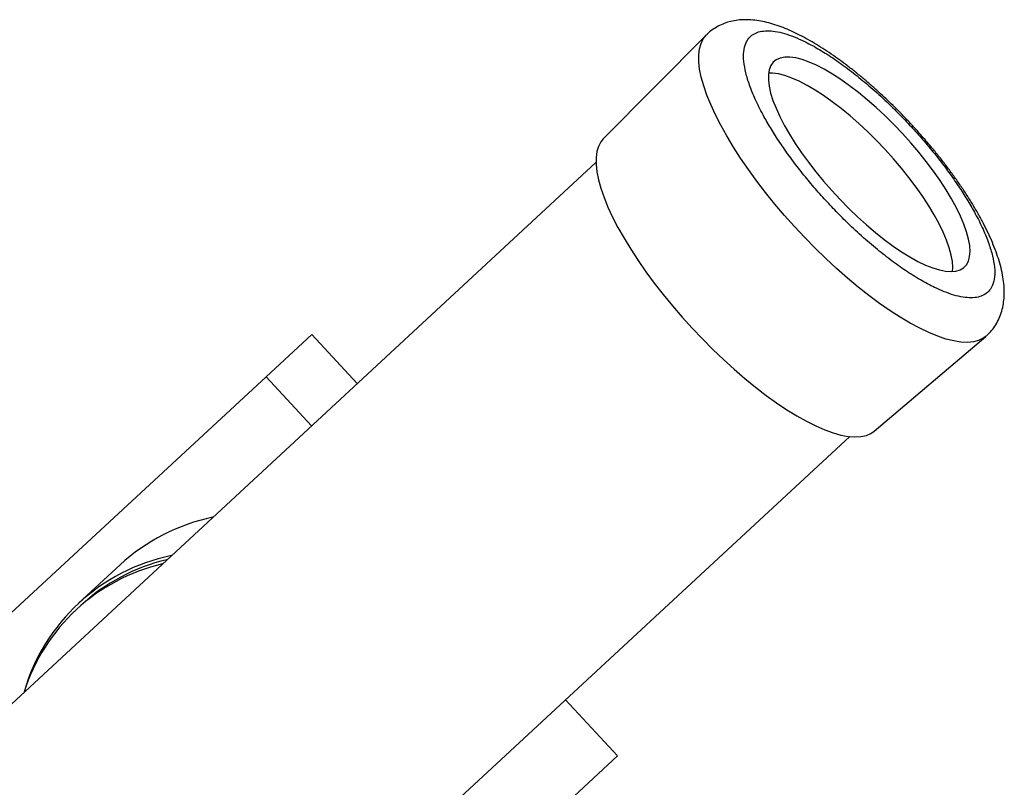
# Model space of a CAD drawing. Units: millimetres. Extents: x -12251.1 to -12221.5, y 20642.7 to 20658.1.
# Drawn here: x -12223.2 to -12222.9, y 20654.9 to 20655.2 of the extents above; entities that cross this region are included whole.
import ezdxf

# ---------------------------------------------------------------- set-up
doc = ezdxf.new("R2010")
doc.units = ezdxf.units.MM
doc.layers.get('0').update_dxf_attribs({"lineweight": 30})

# ---------------------------------------------------------------- blocks, each defined once
blk = doc.blocks.new('ספינה 5046')
at = {"color": 7, "linetype": 'Continuous', "lineweight": 25}
for p, q in [((2.200585874163153, 0.7770834651419136), (2.167521923105596, 0.7437284085826832)), ((2.165161843544411, 0.7360978731885552), (1.803915982147373, 0.4014550020474417)), ((2.073919843836848, 0.6808460438696784), (2.059247788614812, 0.6672544731118251)), ((2.088512576621724, 0.6650932375778211), (2.073919843836848, 0.6808460438696784)), ((2.254499715545535, 0.6498361722260597), (2.290281722618602, 0.6802570963991457)), ((1.935268921992247, 0.5524057002403424), (2.059247788614812, 0.6672544731118251)), ((2.059247788614812, 0.6672544731118251), (2.073840521401507, 0.6515016668236058)), ((1.885465406674484, 0.3134226707152266), (2.246711268071522, 0.6480655418563401)), ((2.012379639567371, 0.6068351280082425), (1.999094410552061, 0.5945282543325447)), ((1.99977398908959, 0.593794651573262), (1.998350571695482, 0.5924760579655413)), ((2.172057825877346, 0.5454764147725655), (2.1553899459268, 0.5634693354950286)), ((2.172057825877346, 0.5454764147725655), (2.048078959254781, 0.4306276418974448))]:
    blk.add_line(p, q, dxfattribs=at)
at = {"color": 7, "linetype": 'Continuous', "lineweight": 25, "flags": 128}
for points in [[(2.290273221195093, 0.6802498805045616), (2.289465953872423, 0.6796595530031482), (2.288009041392797, 0.6789490781338827), (2.286326122832179, 0.6785049538739258), (2.284426177291607, 0.6783295498207735), (2.282319341800758, 0.678423801829922), (2.280016857241208, 0.6787872070235608), (2.27753100836162, 0.6794178264826769), (2.274875058243197, 0.680312295575277), (2.272063177530072, 0.6814658419243642), (2.269110368817564, 0.6828723108628765), (2.26603238662392, 0.6845241982628067), (2.26284565331116, 0.6864126906002639), (2.259567171482558, 0.6885277119436068), (2.256214433256901, 0.6908579777445993), (2.252805326941598, 0.6933910550214932), (2.249358041597588, 0.696113428715762), (2.245890969979882, 0.6990105737822887), (2.242422610417634, 0.7020670327001426), (2.238971468110321, 0.7052664979382826), (2.235555956393, 0.7085918989687343), (2.232194298501781, 0.7120254933324759), (2.228904430332477, 0.715548961321474), (2.22570390475812, 0.719143503705709), (2.222609797965561, 0.722789942054078), (2.219638618353201, 0.7264688210307213), (2.216806218451893, 0.7301605122338515), (2.214127710338289, 0.7338453188858693), (2.211617385013597, 0.7375035809527617), (2.209288636149722, 0.7411157800197543), (2.207153888626635, 0.7446626434502832), (2.205224532250213, 0.7481252471843618), (2.20351086096889, 0.7514851167361485), (2.202022017960189, 0.7547243257504306), (2.200765946847241, 0.7578255916450871), (2.199749349312697, 0.7607723678192997), (2.198977649342851, 0.7635489319545741), (2.198454964291159, 0.7661404698737897), (2.198184082910302, 0.7685331546053931), (2.198166450469216, 0.7707142201361421), (2.198402161042395, 0.7726720295431733), (2.198889957015126, 0.7743961370651959), (2.199627235781008, 0.7758773438363278), (2.200581994673485, 0.7770795483775146)], [(2.263546752023103, 0.7454493541299598), (2.2608022213808, 0.7483282699358824), (2.25799561912936, 0.7511072559536842), (2.255148910735443, 0.7537645628472092), (2.252284375554154, 0.7562793935903755), (2.249424432455271, 0.7586320662157959), (2.246591464370795, 0.7608041678759037), (2.243807643120817, 0.7627786989287415), (2.241094755876475, 0.7645402059933986), (2.238474034660612, 0.7660749028837017), (2.235965990170371, 0.7673707785215811), (2.23359025125319, 0.7684176909169764), (2.231365411289516, 0.7692074465667247), (2.229308882666373, 0.7697338645593845), (2.22743676050959, 0.7699928249603545), (2.225763696713329, 0.7699823010552791), (2.224302785270993, 0.7697023752043606), (2.223065459793361, 0.7691552382093505), (2.222061404032502, 0.7683451721604797), (2.221298476084485, 0.7672785169197596), (2.220782646892985, 0.765963620513503), (2.220517953524904, 0.764410773786949), (2.22050646756179, 0.762632129870326), (2.220748278899919, 0.7606416090675339), (2.22124149503361, 0.7584547898986784), (2.221982255879993, 0.7560887871914019), (2.222964763981508, 0.7535621181232273), (2.224181329880594, 0.7508945573063102), (2.225622432297314, 0.7481069820241828), (2.227276792653356, 0.7452212088246597), (2.229131463334852, 0.7422598228004063), (2.231171929030097, 0.7392460008159105), (2.233382220325439, 0.7362033301105839), (2.235745038698951, 0.7331556237040786), (2.238241891891448, 0.7301267340408231), (2.240853238641648, 0.7271403662816738), (2.243558641619529, 0.7242198928033758), (2.246336927379161, 0.7213881702773506), (2.249166352066823, 0.7186673607648117), (2.25202477160019, 0.7160787582906778), (2.254889814968919, 0.7136426221804868), (2.257739059325104, 0.7113780185027281), (2.260550205468462, 0.7093026708535035), (2.263301252367455, 0.7074328216367576), (2.2659706693521, 0.7057831049605738), (2.268537564614235, 0.7043664320954122), (2.270981848718293, 0.7031938904256094), (2.273284391825655, 0.7022746566799469), (2.275427173417484, 0.7016159251106728), (2.277393423320973, 0.7012228511812282), (2.279167752963986, 0.7010985112356138), (2.28073627581216, 0.701243878393143), (2.282086716046251, 0.7016578149668931), (2.283208504642971, 0.7023370813367364), (2.284092862084435, 0.7032763613242423), (2.284732867072307, 0.7044683037893265), (2.28512351070458, 0.7059035801648861), (2.285261735660242, 0.7075709574710345), (2.28514646014446, 0.709457386215945), (2.284778586345055, 0.7115481025393819), (2.284160993371188, 0.7138267437512695), (2.283298514725175, 0.7162754763958219), (2.282197900472966, 0.718875135815324), (2.280867764413415, 0.721605376151274), (2.279318516664716, 0.7244448295750772), (2.277562282190047, 0.7273712735113804), (2.275612805906349, 0.7303618045698386), (2.273485345107474, 0.7333930177846923), (2.271196550060267, 0.7364411898124672), (2.268764333688523, 0.7394824645634799), (2.266207731383474, 0.7424930399502045), (2.263546752023103, 0.7454493541299598)], [(2.257993276823981, 0.7403048498345015), (2.255248746181678, 0.7431837656404241), (2.252442143930239, 0.7459627516582259), (2.249595435536321, 0.7486200585553888), (2.246730900355033, 0.7511348892949172), (2.243870957256149, 0.7534875619203376), (2.241037989171673, 0.7556596635804453), (2.238254167919877, 0.7576341946332832), (2.235541280675534, 0.7593957016979402), (2.23292055946149, 0.7609303985882434), (2.230412514971249, 0.7622262742261228), (2.228036776054068, 0.7632731866215181), (2.225811936090395, 0.7640629422712664), (2.223755407467252, 0.7645893602639262), (2.221883285310469, 0.7648483206648962), (2.220565902161979, 0.7648635473742615)], [(2.167521923105596, 0.7437284085826832), (2.166714010583746, 0.7427443345768552), (2.165949885880764, 0.7413060181679612), (2.165438930340315, 0.739619790983852), (2.165184001434682, 0.7376950830948772), (2.165186524829551, 0.735542658243503), (2.165446486411383, 0.7331745536685048), (2.16596243236927, 0.7306040127659799), (2.16673147732763, 0.7278454110455641), (2.167749320473376, 0.7249141757274629), (2.169010269612045, 0.7218266994714213), (2.170507273007388, 0.7186002486887446), (2.172231958809789, 0.7152528670085303), (2.174174681875229, 0.7118032743455842), (2.176324577707419, 0.7082707622175803), (2.178669623219321, 0.7046750858717132), (2.181196703962996, 0.7010363537810917), (2.183891687480354, 0.697374915216642), (2.186739502325509, 0.6937112464256643), (2.189724222367659, 0.6900658361337264), (2.192829155839718, 0.6864590709519689), (2.196036938694306, 0.6829111213701253), (2.199329631708679, 0.6794418289682653), (2.202688820807452, 0.6760705954329751), (2.206095720042867, 0.6728162740691914), (2.209531276652342, 0.6696970643642999), (2.212976277609414, 0.6667304102011258), (2.216411457071445, 0.6639329023164464), (2.219817604121999, 0.6613201855070656), (2.223175670205819, 0.6589068711473374), (2.226466875652477, 0.6567064554692479), (2.229672814708465, 0.6547312440889073), (2.232775558461071, 0.6529922831905424), (2.235757755108352, 0.6514992977463407), (2.238602726998579, 0.6502606371395814), (2.241294563893462, 0.6492832284602628), (2.243818211951293, 0.6485725377788185), (2.246159557904321, 0.6481325395579915), (2.248305508001067, 0.6479656944538874), (2.25024406121338, 0.6480729355316726), (2.25196437636987, 0.6484536630487128), (2.25345683276646, 0.6491057478269795), (2.254499715545535, 0.6498361722260597)], [(2.279622865768033, 0.7011117524671135), (2.279708260461121, 0.7024264531755762), (2.279592984945339, 0.7043128819204867), (2.279225111145934, 0.7064035982475616), (2.278607518170247, 0.7086822394558112), (2.277745039526053, 0.7111309721003636), (2.276644425273844, 0.7137306315198657), (2.275314289214293, 0.7164608718558156), (2.273765041465595, 0.7193003252796188), (2.272008806990925, 0.7222267692159221), (2.270059330707227, 0.7252173002743802), (2.267931869908352, 0.728248513492872), (2.265643074861146, 0.7312966855170089), (2.263210858489401, 0.7343379602680216), (2.260654256184353, 0.7373485356547462), (2.257993276823981, 0.7403048498345015)]]:
    blk.add_lwpolyline(points, dxfattribs=at)
at = {"color": 7, "linetype": 'Continuous', "lineweight": 25}
for centre, radius, start, end in [((2.054880260951904, 0.5607883275297354), 0.06266267351781192, 101.7223764102962, 132.706623522772), ((2.041472283086478, 0.5487814825100941), 0.06234399168819726, 101.6679406161698, 163.9534939176257), ((2.040080348659103, 0.5474289031444641), 0.06139256123634519, 103.2577172834575, 162.3637172502466), ((2.041572836169507, 0.5485641584346013), 0.06158685839436326, 103.2811466155975, 132.7419450766685)]:
    blk.add_arc(centre, radius, start, end, dxfattribs=at)
for points, knots in [([(2.266552460694584, 0.7482337153815024), (2.265513505490162, 0.7493401467472722), (2.264054993704121, 0.7508933832832554), (2.261854740880153, 0.7531269951650756), (2.259963550353859, 0.7549995532208413), (2.257687740464462, 0.7571747703841538), (2.255283269449137, 0.7593895618556417), (2.252755011968475, 0.7616263711533975), (2.250143559293065, 0.7638391421023698), (2.247474845464239, 0.7659979209092853), (2.24477042961189, 0.7680788114739698), (2.242047687561353, 0.7700629178943927), (2.239320651709932, 0.7719349829858402), (2.236600342166639, 0.7736824960193189), (2.233894861630688, 0.7752949876812636), (2.231209334480809, 0.7767633668845519), (2.228545821983062, 0.7780791513287113), (2.225903473070503, 0.779233421832032), (2.223279463700237, 0.7802153389166051), (2.220672553716213, 0.7810100143869931), (2.218092380613598, 0.7815966136222414), (2.215559956330253, 0.7819530618180579), (2.213103382107874, 0.7820628868357744), (2.210744915555551, 0.7819188249450235), (2.208496446219215, 0.7815205301994865), (2.206365813783123, 0.7808656127817812), (2.204352960421602, 0.7799583107371291), (2.202501368163212, 0.7787711947530624), (2.20123469682585, 0.777787805578555), (2.200670545098546, 0.7771486919882591), (2.200592614266498, 0.7770604060715414)], [0, 0, 0, 0, 0.04603612808042402, 0.06462668941702773, 0.09544261286771746, 0.1273304887834893, 0.1614357204912321, 0.1969128220924583, 0.2334298043908878, 0.270727197702491, 0.3086297668097756, 0.3470176474364013, 0.385812035402504, 0.4249658969099044, 0.464458204499668, 0.5042898833675358, 0.5444792583438626, 0.5850529368459635, 0.6260236684093876, 0.6673392057440952, 0.7087424898812454, 0.7494898975663578, 0.7888168599100516, 0.8262344366606729, 0.8617860348258809, 0.8958816671814419, 0.9290539356899452, 0.9618340174793066, 0.9947278247902228, 0.9999999999999999, 0.9999999999999999, 0.9999999999999999, 0.9999999999999999]), ([(2.213264957024876, 0.7649885752252885), (2.213015913830532, 0.7662147526571061), (2.212510104051034, 0.7687051340581093), (2.2125297642433, 0.7718603397952393), (2.213117538727602, 0.7743226878083078), (2.21417663244938, 0.7761133104613691), (2.2155502518508, 0.7773455874848878), (2.217321632339008, 0.7781526648759609), (2.219486224839784, 0.7785088452837954), (2.22200335470734, 0.7784117098708521), (2.224831470874051, 0.7778590593661647), (2.227928648066154, 0.7768744619388599), (2.23156955405284, 0.7753424183283641), (2.235777385520123, 0.7731526919596945), (2.240504911291282, 0.7702324347337708), (2.245328313259961, 0.766840849435539), (2.250264721962594, 0.7629805767828657), (2.255340318899471, 0.758616903462098), (2.260098527940499, 0.7541445620918239), (2.26442896658773, 0.7497536086630134), (2.26829949729472, 0.7455610741744749), (2.272037752711185, 0.7412346230412368), (2.275596446404961, 0.7368173506583844), (2.278915457656694, 0.7323865709586244), (2.281934129159708, 0.7280204708513338), (2.284631560589332, 0.7237631431598857), (2.287204921032753, 0.7192736283286649), (2.289495978095147, 0.7146721298959164), (2.291378127920325, 0.7101038377913937), (2.292114648345887, 0.7074418846532353), (2.292477286106077, 0.7061312289151829)], [0, 0, 0, 0, 0.03881352869352434, 0.07883075269129725, 0.1199756692483931, 0.1521365608878679, 0.1843034409181998, 0.2171486575015866, 0.249999989903842, 0.2828452066621253, 0.3156965392392429, 0.34785743136145, 0.380024311873189, 0.4211639231480648, 0.4611824289735232, 0.4999999899457503, 0.5388121772585532, 0.5788307526864037, 0.619975669244229, 0.6521365608849203, 0.6843034409140459, 0.7171486574991363, 0.7499999898996841, 0.7828452066610374, 0.8156965392350985, 0.8478574313585182, 0.8800243118690159, 0.921163923142369, 0.9611837806796738, 1, 1, 1, 1]), ([(2.292477286106077, 0.7061312289151829), (2.292726329298603, 0.7049050514797273), (2.293232139079919, 0.7024146700787242), (2.293212478885835, 0.6992594643415941), (2.292624704403352, 0.6967971163285256), (2.291565610679754, 0.6950064936754643), (2.290191991280153, 0.6937742166519456), (2.288420610790126, 0.6929671392608725), (2.286256018291169, 0.692610958853038), (2.283738888423613, 0.6927080942659813), (2.280910772255083, 0.6932607447706687), (2.277813595064799, 0.6942453421979735), (2.274172689078114, 0.6957773858084693), (2.26996485761083, 0.6979671121771389), (2.265237331839671, 0.7008873694067006), (2.260413929870992, 0.7042789547012944), (2.25547752116654, 0.7081392273539677), (2.250401924231483, 0.7125029006747354), (2.245643715190454, 0.7169752420450095), (2.241313276541405, 0.72136619547382), (2.237442745836233, 0.7255587299623585), (2.233704490419768, 0.7298851810955966), (2.230145796725992, 0.734302453478449), (2.226826785474259, 0.738733233178209), (2.223808113969426, 0.7430993332818616), (2.221110682541621, 0.7473566609769478), (2.2185373220982, 0.7518461758081685), (2.216246265033988, 0.756447674240917), (2.214364115208809, 0.7610159663454397), (2.213627594785066, 0.7636779194835981), (2.213264957024876, 0.7649885752252885)], [0, 0, 0, 0, 0.03881352869376076, 0.07883075269163274, 0.1199756692483958, 0.152136560888608, 0.1843034409182071, 0.2171486575032548, 0.2499999899038542, 0.2828452066633334, 0.3156965392392457, 0.3478574313604907, 0.3800243118731802, 0.4211639231454579, 0.4611824289692346, 0.4999999899457281, 0.538812177256445, 0.5788307526853224, 0.6199756692442192, 0.6521365608821769, 0.6843034409140358, 0.7171486574955671, 0.7499999898996583, 0.7828452066562012, 0.815696539235079, 0.8478574313555175, 0.8800243118690062, 0.9211639231411508, 0.9611837806792233, 1, 1, 1, 1]), ([(2.290238478062747, 0.6802705014197272), (2.290506733865186, 0.6804872254979273), (2.291358370470334, 0.6811752633839205), (2.292582610796671, 0.682602667959145), (2.293880902061574, 0.6845211782201659), (2.294917477591298, 0.6866874419538362), (2.295652362119654, 0.6889803829180892), (2.296101153857308, 0.69138229481905), (2.296283442492495, 0.693879245511198), (2.296200761444197, 0.6965476456971373), (2.295848497435145, 0.6993590516358381), (2.295239955397847, 0.7022630400315393), (2.294401824454326, 0.7052172733747284), (2.293360398794903, 0.7082011599268299), (2.29213207948851, 0.7112164725112962), (2.290728686330112, 0.7142654155468335), (2.289160345837445, 0.717346671885025), (2.287436686083311, 0.7204556885917555), (2.28556782895248, 0.7235847411648137), (2.283565391295269, 0.7267226867443242), (2.281444026832105, 0.7298538625764195), (2.279224800147858, 0.7329546715482138), (2.276945115338094, 0.7359825910862128), (2.274654582712174, 0.7388857069599908), (2.272572215342734, 0.7414146394075942), (2.270675259653217, 0.743638217310945), (2.26875145123995, 0.7458336809504544), (2.267350811522192, 0.7473623749028775), (2.266552460694584, 0.7482337153815024)], [0, 0, 0, 0, 0.01540890590284485, 0.04891893539594631, 0.08349884207297832, 0.1197324803054548, 0.1584244797913524, 0.1954700959047387, 0.235257356698199, 0.2779139838791769, 0.3227079797619823, 0.3682806493764518, 0.4133648776469217, 0.4578006480031821, 0.5016516802994273, 0.5449891208182933, 0.5878798554711998, 0.6303755115404274, 0.6725066591120274, 0.7142756555862367, 0.7556420062370333, 0.7964869671866772, 0.8365167474422954, 0.8749408511911764, 0.9112333498622489, 0.9371134234929658, 0.9641552715544834, 1, 1, 1, 1])]:
    blk.add_open_spline(points, degree=3, knots=knots, dxfattribs=at)

msp = doc.modelspace()

# ---------------------------------------------------------------- block references
msp.add_blockref('ספינה 5046', (-12225.15784477207, 20654.40751034812))

doc.saveas('drawing.dxf')
